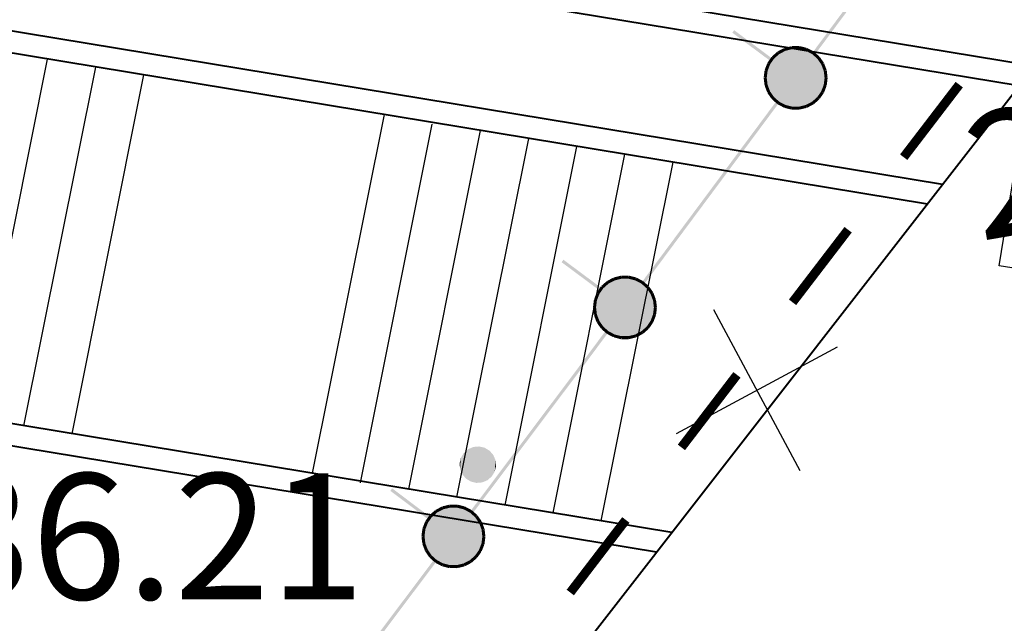
# Model space of a CAD drawing. Units: millimetres. Extents: x 17919 to 91693, y 5785 to 68389.
# Drawn here: x 46027 to 46035, y 33986 to 33991 of the extents above; entities that cross this region are included whole.
import ezdxf

# ---------------------------------------------------------------- set-up
doc = ezdxf.new("R2010")
doc.units = ezdxf.units.MM
doc.linetypes.add('ACAD_ISO04W100', pattern=[30, 24, -3, 0, -3])
for name, color, linetype in [('OM_АД_ЦММ', 251, 'ACAD_ISO04W100'), ('Исп.съемка по Патр.2', 7, 'CONTINUOUS'), ('лестница наруж', 7, 'CONTINUOUS'), ('раз_', 7, 'CONTINUOUS')]:
    doc.layers.add(name, color=color, linetype=linetype)
doc.layers.add('ПОС ТРАНШ', color=32, linetype='CONTINUOUS', lineweight=30)
doc.layers.add('Э вынос тру', color=7, linetype='CONTINUOUS', lineweight=30)
doc.styles.get("Standard").update_dxf_attribs({"font": 'ARIALI.TTF'})

# ---------------------------------------------------------------- blocks, each defined once
blk = doc.blocks.new('118 - 330 отм высот')
at = {"layer": 'OM_АД_ЦММ'}
for points in [[(-0.229202, 0.193562), (-0.277798, 0.113261), (-0.254916, -0.15817)], [(-0.193562, -0.229202), (-0.229202, 0.193562), (-0.254916, -0.15817)], [(-0.15817, 0.254916), (-0.229202, 0.193562), (-0.193562, -0.229202)], [(-0.113261, -0.277798), (-0.15817, 0.254916), (-0.193562, -0.229202)], [(-0.071655, 0.291317), (-0.15817, 0.254916), (-0.113261, -0.277798)], [(-0.021873, -0.299202), (-0.071655, 0.291317), (-0.113261, -0.277798)], [(0.021873, 0.299202), (-0.071655, 0.291317), (-0.021873, -0.299202)], [(0.071655, -0.291317), (0.021873, 0.299202), (-0.021873, -0.299202)], [(0.113261, 0.277798), (0.021873, 0.299202), (0.071655, -0.291317)], [(0.15817, -0.254916), (0.113261, 0.277798), (0.071655, -0.291317)], [(0.193562, 0.229202), (0.113261, 0.277798), (0.15817, -0.254916)], [(0.229202, -0.193562), (0.193562, 0.229202), (0.15817, -0.254916)], [(0.254916, 0.15817), (0.193562, 0.229202), (0.229202, -0.193562)], [(-0.277798, 0.113261), (-0.299202, 0.021873), (-0.291317, -0.071655)], [(-0.254916, -0.15817), (-0.277798, 0.113261), (-0.291317, -0.071655)], [(0.277798, -0.113261), (0.254916, 0.15817), (0.229202, -0.193562)], [(0.291317, 0.071655), (0.254916, 0.15817), (0.277798, -0.113261)], [(0.299202, -0.021873), (0.291317, 0.071655), (0.277798, -0.113261)]]:
    blk.add_hatch(color=8, dxfattribs=at).paths.add_polyline_path(points)
blk = doc.blocks.new('A$C7B30482F')
at = {"layer": 'раз_', "color": 252, "linetype": 'ByBlock', "lineweight": 30}
for p, q in [((0.8881, 0), (0.58, 1.468)), ((0, 0.58), (1.468, 0.8881))]:
    blk.add_line(p, q, dxfattribs=at)
blk = doc.blocks.new('проект ПАТРИОТОВ')
at = {"layer": 'Исп.съемка по Патр.2', "color": 252, "lineweight": 40, "elevation": -0.222}
blk.add_lwpolyline([(22.4824, -36.6928), (14.8291, -37.1954), (-5.1008, -62.8154), (-25.128, -95.0218), (-25.4289, -95.4274), (-20.2979, -99.2301), (-19.9288, -101.8503), (-19.9465, -104.4787), (-19.082, -105.175), (-20.8725, -107.6671), (-21.1356, -107.5356), (-29.4581, -100.9127), (-38.457, -113.0453), (-28.7169, -120.5025), (-24.7982, -115.4515), (-19.6126, -108.4691), (-18.1649, -106.5414), (-17.6452, -106.3442), (-16.8463, -106.4003), (-14.6151, -106.7779), (-13.2023, -107.8913)], dxfattribs=at)
at = {"layer": 'лестница наруж', "color": 252, "lineweight": 40, "ltscale": 0.5}
for p, q in [((14.6195, -37.4649, -0.2485), (-3.1715, -34.5333, -0.0285)), ((14.4937, -37.6266, -0.2473), (-3.2013, -34.7108, -0.0285)), ((13.8647, -38.4351, -0.2414), (-3.3529, -35.598, -0.0284)), ((13.739, -38.5968, -0.2402), (-3.3838, -35.7753, -0.0284)), ((11.6425, -41.2918, -0.2203), (-3.9294, -38.7259, -0.0277)), ((11.5167, -41.4535, -0.2191), (-3.8934, -38.9142, -0.0285))]:
    blk.add_line(p, q, dxfattribs=at)
at = {"layer": 'лестница наруж', "color": 252, "lineweight": 30}
for p, q in [((5.9284, -40.3502, 0.0004), (6.5182, -37.407, 0.0004)), ((6.3234, -40.4153, 0.0004), (6.9131, -37.472, 0.0004)), ((6.7183, -40.4804, 0.0004), (7.308, -37.5371, 0.0004)), ((8.6928, -40.8058, 0.0004), (9.2825, -37.8625, 0.0004)), ((9.085, -40.8843, 0.0004), (9.6748, -37.9411, 0.0004)), ((9.4827, -40.9359, 0.0004), (10.0724, -37.9926, 0.0004)), ((9.8776, -41.001, 0.0004), (10.4673, -38.0577, 0.0004)), ((10.2725, -41.066, 0.0004), (10.8622, -38.1228, 0.0004)), ((10.6674, -41.1311, 0.0004), (11.2571, -38.1878, 0.0004)), ((11.0623, -41.1962, 0.0004), (11.652, -38.2529, 0.0004))]:
    blk.add_line(p, q, dxfattribs=at)
at = {"layer": 'Э вынос тру', "color": 252, "linetype": 'ByBlock', "lineweight": 30}
blk.add_lwpolyline([(15.6193, -31.158), (17.0827, -31.4025), (15.8314, -39.3419), (14.3298, -39.1035)], close=True, dxfattribs=at)
at = {"layer": 'раз_', "lineweight": 30, "rotation": 16.38500253874151}
blk.add_blockref('A$C7B30482F', (11.8434, -41.0352), dxfattribs=at)

msp = doc.modelspace()

# ---------------------------------------------------------------- hatches: boundary and pattern name
at = {"layer": 'OM_АД_ЦММ'}
for points in [[(46034.3766, 33991.2133), (46033.8105, 33990.4523), (46034.3966, 33991.1984)], [(46034.3766, 33991.2133), (46033.8105, 33990.4523), (46034.3966, 33991.1984)], [(46033.8306, 33990.4373), (46034.3966, 33991.1984), (46033.8105, 33990.4523)], [(46033.8306, 33990.4373), (46034.3966, 33991.1984), (46033.8105, 33990.4523)], [(46033.1515, 33990.6153), (46033.4633, 33990.3834), (46033.1664, 33990.6354)], [(46033.1515, 33990.6153), (46033.4633, 33990.3834), (46033.1664, 33990.6354)], [(46033.4782, 33990.4034), (46033.1664, 33990.6354), (46033.4633, 33990.3834)], [(46033.4782, 33990.4034), (46033.1664, 33990.6354), (46033.4633, 33990.3834)], [(46033.6384, 33990.5045), (46033.58, 33990.4903), (46033.6444, 33990.4803)], [(46033.6384, 33990.5045), (46033.58, 33990.4903), (46033.6444, 33990.4803)], [(46033.7017, 33990.5049), (46033.6414, 33990.5049), (46033.7017, 33990.4799)], [(46033.6414, 33990.4799), (46033.7017, 33990.4799), (46033.6414, 33990.5049)], [(46033.7017, 33990.5049), (46033.6414, 33990.5049), (46033.7017, 33990.4799)], [(46033.6414, 33990.4799), (46033.7017, 33990.4799), (46033.6414, 33990.5049)], [(46033.6987, 33990.4802), (46033.7572, 33990.4658), (46033.7048, 33990.5047)], [(46033.6987, 33990.4802), (46033.7572, 33990.4658), (46033.7048, 33990.5047)], [(46033.7632, 33990.49), (46033.7048, 33990.5047), (46033.7572, 33990.4658)], [(46033.7632, 33990.49), (46033.7048, 33990.5047), (46033.7572, 33990.4658)], [(46033.4741, 33990.4172), (46033.4398, 33990.3676), (46033.4946, 33990.403)], [(46033.4741, 33990.4172), (46033.4398, 33990.3676), (46033.4946, 33990.403)], [(46033.5212, 33990.4594), (46033.4761, 33990.4195), (46033.5378, 33990.4407)], [(46033.5212, 33990.4594), (46033.4761, 33990.4195), (46033.5378, 33990.4407)], [(46033.4926, 33990.4007), (46033.5378, 33990.4407), (46033.4761, 33990.4195)], [(46033.4926, 33990.4007), (46033.5378, 33990.4407), (46033.4761, 33990.4195)], [(46033.5295, 33990.45), (46033.4846, 33990.4104), (46033.8929, 33990.1282)], [(46033.5295, 33990.45), (46033.4846, 33990.4104), (46033.8929, 33990.1282)], [(46033.5772, 33990.4893), (46033.5237, 33990.4611), (46033.5887, 33990.4669)], [(46033.5772, 33990.4893), (46033.5237, 33990.4611), (46033.5887, 33990.4669)], [(46033.5353, 33990.439), (46033.5887, 33990.4669), (46033.5237, 33990.4611)], [(46033.5353, 33990.439), (46033.5887, 33990.4669), (46033.5237, 33990.4611)], [(46033.5829, 33990.478), (46033.5295, 33990.45), (46033.9141, 33990.1842)], [(46033.5829, 33990.478), (46033.5295, 33990.45), (46033.9141, 33990.1842)], [(46033.9141, 33990.1842), (46033.5295, 33990.45), (46033.8929, 33990.1282)], [(46033.9141, 33990.1842), (46033.5295, 33990.45), (46033.8929, 33990.1282)], [(46033.5858, 33990.4659), (46033.6444, 33990.4803), (46033.58, 33990.4903)], [(46033.5858, 33990.4659), (46033.6444, 33990.4803), (46033.58, 33990.4903)], [(46033.6414, 33990.4924), (46033.5829, 33990.478), (46033.9214, 33990.244)], [(46033.6414, 33990.4924), (46033.5829, 33990.478), (46033.9214, 33990.244)], [(46033.9214, 33990.244), (46033.5829, 33990.478), (46033.9141, 33990.1842)], [(46033.9214, 33990.244), (46033.5829, 33990.478), (46033.9141, 33990.1842)], [(46033.7017, 33990.4924), (46033.6414, 33990.4924), (46033.9141, 33990.3039)], [(46033.9141, 33990.3039), (46033.6414, 33990.4924), (46033.9214, 33990.244)], [(46033.7017, 33990.4924), (46033.6414, 33990.4924), (46033.9141, 33990.3039)], [(46033.9141, 33990.3039), (46033.6414, 33990.4924), (46033.9214, 33990.244)], [(46033.7602, 33990.4779), (46033.7017, 33990.4924), (46033.8928, 33990.3602)], [(46033.8928, 33990.3602), (46033.7017, 33990.4924), (46033.9141, 33990.3039)], [(46033.7602, 33990.4779), (46033.7017, 33990.4924), (46033.8928, 33990.3602)], [(46033.8928, 33990.3602), (46033.7017, 33990.4924), (46033.9141, 33990.3039)], [(46033.7544, 33990.4668), (46033.8077, 33990.4388), (46033.766, 33990.489)], [(46033.7544, 33990.4668), (46033.8077, 33990.4388), (46033.766, 33990.489)], [(46033.8136, 33990.45), (46033.7602, 33990.4779), (46033.8586, 33990.4099)], [(46033.8586, 33990.4099), (46033.7602, 33990.4779), (46033.8928, 33990.3602)], [(46033.8136, 33990.45), (46033.7602, 33990.4779), (46033.8586, 33990.4099)], [(46033.8586, 33990.4099), (46033.7602, 33990.4779), (46033.8928, 33990.3602)], [(46033.8193, 33990.4609), (46033.766, 33990.489), (46033.8077, 33990.4388)], [(46033.8193, 33990.4609), (46033.766, 33990.489), (46033.8077, 33990.4388)], [(46033.8053, 33990.4406), (46033.8503, 33990.4005), (46033.8217, 33990.4591)], [(46033.8053, 33990.4406), (46033.8503, 33990.4005), (46033.8217, 33990.4591)], [(46033.8669, 33990.4192), (46033.8217, 33990.4591), (46033.8503, 33990.4005)], [(46033.8669, 33990.4192), (46033.8217, 33990.4591), (46033.8503, 33990.4005)], [(46033.8483, 33990.4028), (46033.8825, 33990.3531), (46033.8689, 33990.417)], [(46033.8483, 33990.4028), (46033.8825, 33990.3531), (46033.8689, 33990.417)], [(46033.9033, 33990.3677), (46033.8689, 33990.417), (46033.8825, 33990.3531)], [(46033.9033, 33990.3677), (46033.8689, 33990.417), (46033.8825, 33990.3531)], [(46033.4384, 33990.3649), (46033.417, 33990.3086), (46033.4618, 33990.3561)], [(46033.4384, 33990.3649), (46033.417, 33990.3086), (46033.4618, 33990.3561)], [(46033.4404, 33990.2997), (46033.4618, 33990.3561), (46033.417, 33990.3086)], [(46033.4404, 33990.2997), (46033.4618, 33990.3561), (46033.417, 33990.3086)], [(46033.4498, 33990.3602), (46033.4287, 33990.3042), (46033.8133, 33990.0384)], [(46033.4498, 33990.3602), (46033.4287, 33990.3042), (46033.8133, 33990.0384)], [(46033.4604, 33990.3534), (46033.4946, 33990.403), (46033.4398, 33990.3676)], [(46033.4604, 33990.3534), (46033.4946, 33990.403), (46033.4398, 33990.3676)], [(46033.4846, 33990.4104), (46033.4498, 33990.3602), (46033.8581, 33990.078)], [(46033.4846, 33990.4104), (46033.4498, 33990.3602), (46033.8581, 33990.078)], [(46033.8581, 33990.078), (46033.4498, 33990.3602), (46033.8133, 33990.0384)], [(46033.8581, 33990.078), (46033.4498, 33990.3602), (46033.8133, 33990.0384)], [(46033.8929, 33990.1282), (46033.4846, 33990.4104), (46033.8581, 33990.078)], [(46033.8929, 33990.1282), (46033.4846, 33990.4104), (46033.8581, 33990.078)], [(46033.8811, 33990.3558), (46033.9025, 33990.2995), (46033.9045, 33990.3647)], [(46033.8811, 33990.3558), (46033.9025, 33990.2995), (46033.9045, 33990.3647)], [(46033.9258, 33990.3083), (46033.9045, 33990.3647), (46033.9025, 33990.2995)], [(46033.9258, 33990.3083), (46033.9045, 33990.3647), (46033.9025, 33990.2995)], [(46033.4163, 33990.3057), (46033.409, 33990.2459), (46033.4411, 33990.3027)], [(46033.4163, 33990.3057), (46033.409, 33990.2459), (46033.4411, 33990.3027)], [(46033.4339, 33990.2429), (46033.4411, 33990.3027), (46033.409, 33990.2459)], [(46033.4339, 33990.2429), (46033.4411, 33990.3027), (46033.409, 33990.2459)], [(46033.4287, 33990.3042), (46033.4214, 33990.2443), (46033.7599, 33990.0104)], [(46033.4287, 33990.3042), (46033.4214, 33990.2443), (46033.7599, 33990.0104)], [(46033.8133, 33990.0384), (46033.4287, 33990.3042), (46033.7599, 33990.0104)], [(46033.8133, 33990.0384), (46033.4287, 33990.3042), (46033.7599, 33990.0104)], [(46033.9017, 33990.3024), (46033.909, 33990.2425), (46033.9266, 33990.3054)], [(46033.9017, 33990.3024), (46033.909, 33990.2425), (46033.9266, 33990.3054)], [(46033.9338, 33990.2455), (46033.9266, 33990.3054), (46033.909, 33990.2425)], [(46033.9338, 33990.2455), (46033.9266, 33990.3054), (46033.909, 33990.2425)], [(46033.409, 33990.2428), (46033.4162, 33990.183), (46033.4339, 33990.2461)], [(46033.409, 33990.2428), (46033.4162, 33990.183), (46033.4339, 33990.2461)], [(46033.441, 33990.186), (46033.4339, 33990.2461), (46033.4162, 33990.183)], [(46033.441, 33990.186), (46033.4339, 33990.2461), (46033.4162, 33990.183)], [(46033.4169, 33990.1801), (46033.4382, 33990.1237), (46033.4403, 33990.1889)], [(46033.4169, 33990.1801), (46033.4382, 33990.1237), (46033.4403, 33990.1889)], [(46033.7599, 33990.0104), (46033.4214, 33990.2443), (46033.7014, 33989.996)], [(46033.4214, 33990.2443), (46033.4286, 33990.1845), (46033.7014, 33989.996)], [(46033.7599, 33990.0104), (46033.4214, 33990.2443), (46033.7014, 33989.996)], [(46033.4214, 33990.2443), (46033.4286, 33990.1845), (46033.7014, 33989.996)], [(46033.7014, 33989.996), (46033.4286, 33990.1845), (46033.6411, 33989.996)], [(46033.4286, 33990.1845), (46033.4499, 33990.1281), (46033.6411, 33989.996)], [(46033.7014, 33989.996), (46033.4286, 33990.1845), (46033.6411, 33989.996)], [(46033.4286, 33990.1845), (46033.4499, 33990.1281), (46033.6411, 33989.996)], [(46033.4616, 33990.1326), (46033.4403, 33990.1889), (46033.4382, 33990.1237)], [(46033.4616, 33990.1326), (46033.4403, 33990.1889), (46033.4382, 33990.1237)], [(46033.9024, 33990.1887), (46033.881, 33990.1323), (46033.9258, 33990.1798)], [(46033.9024, 33990.1887), (46033.881, 33990.1323), (46033.9258, 33990.1798)], [(46033.9044, 33990.1234), (46033.9258, 33990.1798), (46033.881, 33990.1323)], [(46033.9044, 33990.1234), (46033.9258, 33990.1798), (46033.881, 33990.1323)], [(46033.909, 33990.2456), (46033.9017, 33990.1857), (46033.9338, 33990.2425)], [(46033.909, 33990.2456), (46033.9017, 33990.1857), (46033.9338, 33990.2425)], [(46033.9265, 33990.1827), (46033.9338, 33990.2425), (46033.9017, 33990.1857)], [(46033.9265, 33990.1827), (46033.9338, 33990.2425), (46033.9017, 33990.1857)], [(46033.4394, 33990.1207), (46033.4739, 33990.0714), (46033.4602, 33990.1352)], [(46033.4394, 33990.1207), (46033.4739, 33990.0714), (46033.4602, 33990.1352)], [(46033.6411, 33989.996), (46033.4499, 33990.1281), (46033.5826, 33990.0105)], [(46033.4499, 33990.1281), (46033.4841, 33990.0785), (46033.5826, 33990.0105)], [(46033.6411, 33989.996), (46033.4499, 33990.1281), (46033.5826, 33990.0105)], [(46033.4499, 33990.1281), (46033.4841, 33990.0785), (46033.5826, 33990.0105)], [(46033.4944, 33990.0856), (46033.4602, 33990.1352), (46033.4739, 33990.0714)], [(46033.4944, 33990.0856), (46033.4602, 33990.1352), (46033.4739, 33990.0714)], [(46033.8824, 33990.135), (46033.8481, 33990.0854), (46033.903, 33990.1208)], [(46033.8824, 33990.135), (46033.8481, 33990.0854), (46033.903, 33990.1208)], [(46033.8687, 33990.0712), (46033.903, 33990.1208), (46033.8481, 33990.0854)], [(46033.8687, 33990.0712), (46033.903, 33990.1208), (46033.8481, 33990.0854)], [(46033.5121, 33990.0511), (46032.9755, 33989.3295), (46033.5322, 33990.0361)], [(46033.5121, 33990.0511), (46032.9755, 33989.3295), (46033.5322, 33990.0361)], [(46032.9956, 33989.3146), (46033.5322, 33990.0361), (46032.9755, 33989.3295)], [(46032.9956, 33989.3146), (46033.5322, 33990.0361), (46032.9755, 33989.3295)], [(46033.4759, 33990.0692), (46033.521, 33990.0293), (46033.4924, 33990.0879)], [(46033.4759, 33990.0692), (46033.521, 33990.0293), (46033.4924, 33990.0879)], [(46033.4841, 33990.0785), (46033.5291, 33990.0384), (46033.5826, 33990.0105)], [(46033.4841, 33990.0785), (46033.5291, 33990.0384), (46033.5826, 33990.0105)], [(46033.5375, 33990.0478), (46033.4924, 33990.0879), (46033.521, 33990.0293)], [(46033.5375, 33990.0478), (46033.4924, 33990.0879), (46033.521, 33990.0293)], [(46033.5234, 33990.0275), (46033.5768, 33989.9994), (46033.535, 33990.0496)], [(46033.5234, 33990.0275), (46033.5768, 33989.9994), (46033.535, 33990.0496)], [(46033.5884, 33990.0216), (46033.535, 33990.0496), (46033.5768, 33989.9994)], [(46033.5884, 33990.0216), (46033.535, 33990.0496), (46033.5768, 33989.9994)], [(46033.5796, 33989.9984), (46033.6379, 33989.9837), (46033.5856, 33990.0226)], [(46033.5796, 33989.9984), (46033.6379, 33989.9837), (46033.5856, 33990.0226)], [(46033.6441, 33990.0082), (46033.5856, 33990.0226), (46033.6379, 33989.9837)], [(46033.6441, 33990.0082), (46033.5856, 33990.0226), (46033.6379, 33989.9837)], [(46033.7569, 33990.0225), (46033.6984, 33990.0081), (46033.7629, 33989.9982)], [(46033.7569, 33990.0225), (46033.6984, 33990.0081), (46033.7629, 33989.9982)], [(46033.8075, 33990.0494), (46033.7541, 33990.0215), (46033.8191, 33990.0273)], [(46033.8075, 33990.0494), (46033.7541, 33990.0215), (46033.8191, 33990.0273)], [(46033.7657, 33989.9993), (46033.8191, 33990.0273), (46033.7541, 33990.0215)], [(46033.7657, 33989.9993), (46033.8191, 33990.0273), (46033.7541, 33990.0215)], [(46033.8501, 33990.0877), (46033.805, 33990.0477), (46033.8667, 33990.0689)], [(46033.8501, 33990.0877), (46033.805, 33990.0477), (46033.8667, 33990.0689)], [(46033.8215, 33990.029), (46033.8667, 33990.0689), (46033.805, 33990.0477)], [(46033.8215, 33990.029), (46033.8667, 33990.0689), (46033.805, 33990.0477)], [(46033.6411, 33989.9835), (46033.7014, 33989.9835), (46033.6411, 33990.0085)], [(46033.7014, 33990.0085), (46033.6411, 33990.0085), (46033.7014, 33989.9835)], [(46033.6411, 33989.9835), (46033.7014, 33989.9835), (46033.6411, 33990.0085)], [(46033.7014, 33990.0085), (46033.6411, 33990.0085), (46033.7014, 33989.9835)], [(46033.7043, 33989.9839), (46033.7629, 33989.9982), (46033.6984, 33990.0081)], [(46033.7043, 33989.9839), (46033.7629, 33989.9982), (46033.6984, 33990.0081)], [(46032.4095, 33988.5685), (46032.9956, 33989.3146), (46032.9755, 33989.3295)], [(46032.4095, 33988.5685), (46032.9956, 33989.3146), (46032.9755, 33989.3295)], [(46032.9956, 33989.3146), (46032.4095, 33988.5685), (46032.4295, 33988.5535)], [(46032.9956, 33989.3146), (46032.4095, 33988.5685), (46032.4295, 33988.5535)], [(46032.0623, 33988.4996), (46031.7653, 33988.7516), (46031.7504, 33988.7315)], [(46032.0623, 33988.4996), (46031.7653, 33988.7516), (46031.7504, 33988.7315)], [(46031.7653, 33988.7516), (46032.0623, 33988.4996), (46032.0772, 33988.5196)], [(46031.7653, 33988.7516), (46032.0623, 33988.4996), (46032.0772, 33988.5196)], [(46032.075, 33988.5357), (46032.1367, 33988.5569), (46032.1201, 33988.5756)], [(46032.075, 33988.5357), (46032.1367, 33988.5569), (46032.1201, 33988.5756)], [(46032.0836, 33988.5266), (46032.4919, 33988.2444), (46032.1284, 33988.5662)], [(46032.0836, 33988.5266), (46032.4919, 33988.2444), (46032.1284, 33988.5662)], [(46032.1226, 33988.5773), (46032.1876, 33988.5831), (46032.1762, 33988.6055)], [(46032.1226, 33988.5773), (46032.1876, 33988.5831), (46032.1762, 33988.6055)], [(46032.1876, 33988.5831), (46032.1226, 33988.5773), (46032.1342, 33988.5552)], [(46032.1876, 33988.5831), (46032.1226, 33988.5773), (46032.1342, 33988.5552)], [(46032.1284, 33988.5662), (46032.513, 33988.3004), (46032.1818, 33988.5942)], [(46032.1284, 33988.5662), (46032.513, 33988.3004), (46032.1818, 33988.5942)], [(46032.1284, 33988.5662), (46032.4919, 33988.2444), (46032.513, 33988.3004)], [(46032.1284, 33988.5662), (46032.4919, 33988.2444), (46032.513, 33988.3004)], [(46032.1789, 33988.6065), (46032.2433, 33988.5965), (46032.2374, 33988.6207)], [(46032.1789, 33988.6065), (46032.2433, 33988.5965), (46032.2374, 33988.6207)], [(46032.2433, 33988.5965), (46032.1789, 33988.6065), (46032.1848, 33988.5821)], [(46032.2433, 33988.5965), (46032.1789, 33988.6065), (46032.1848, 33988.5821)], [(46032.1818, 33988.5942), (46032.5203, 33988.3602), (46032.2403, 33988.6086)], [(46032.1818, 33988.5942), (46032.5203, 33988.3602), (46032.2403, 33988.6086)], [(46032.1818, 33988.5942), (46032.513, 33988.3004), (46032.5203, 33988.3602)], [(46032.1818, 33988.5942), (46032.513, 33988.3004), (46032.5203, 33988.3602)], [(46032.2403, 33988.6211), (46032.3006, 33988.5961), (46032.3006, 33988.6211)], [(46032.3006, 33988.5961), (46032.2403, 33988.6211), (46032.2403, 33988.5961)], [(46032.2403, 33988.6211), (46032.3006, 33988.5961), (46032.3006, 33988.6211)], [(46032.3006, 33988.5961), (46032.2403, 33988.6211), (46032.2403, 33988.5961)], [(46032.2403, 33988.6086), (46032.5131, 33988.4201), (46032.3006, 33988.6086)], [(46032.2403, 33988.6086), (46032.5203, 33988.3602), (46032.5131, 33988.4201)], [(46032.2403, 33988.6086), (46032.5131, 33988.4201), (46032.3006, 33988.6086)], [(46032.2403, 33988.6086), (46032.5203, 33988.3602), (46032.5131, 33988.4201)], [(46032.3561, 33988.582), (46032.3038, 33988.6209), (46032.2976, 33988.5964)], [(46032.3561, 33988.582), (46032.3038, 33988.6209), (46032.2976, 33988.5964)], [(46032.3006, 33988.6086), (46032.4918, 33988.4764), (46032.3591, 33988.5941)], [(46032.3006, 33988.6086), (46032.5131, 33988.4201), (46032.4918, 33988.4764)], [(46032.3006, 33988.6086), (46032.4918, 33988.4764), (46032.3591, 33988.5941)], [(46032.3006, 33988.6086), (46032.5131, 33988.4201), (46032.4918, 33988.4764)], [(46032.3038, 33988.6209), (46032.3561, 33988.582), (46032.3621, 33988.6062)], [(46032.3038, 33988.6209), (46032.3561, 33988.582), (46032.3621, 33988.6062)], [(46032.4066, 33988.555), (46032.3649, 33988.6052), (46032.3533, 33988.583)], [(46032.4066, 33988.555), (46032.3649, 33988.6052), (46032.3533, 33988.583)], [(46032.3591, 33988.5941), (46032.4576, 33988.5261), (46032.4126, 33988.5662)], [(46032.3591, 33988.5941), (46032.4918, 33988.4764), (46032.4576, 33988.5261)], [(46032.3591, 33988.5941), (46032.4576, 33988.5261), (46032.4126, 33988.5662)], [(46032.3591, 33988.5941), (46032.4918, 33988.4764), (46032.4576, 33988.5261)], [(46032.3649, 33988.6052), (46032.4066, 33988.555), (46032.4183, 33988.5771)], [(46032.3649, 33988.6052), (46032.4066, 33988.555), (46032.4183, 33988.5771)], [(46032.4493, 33988.5167), (46032.4207, 33988.5753), (46032.4042, 33988.5568)], [(46032.4493, 33988.5167), (46032.4207, 33988.5753), (46032.4042, 33988.5568)], [(46032.4207, 33988.5753), (46032.4493, 33988.5167), (46032.4658, 33988.5354)], [(46032.4207, 33988.5753), (46032.4493, 33988.5167), (46032.4658, 33988.5354)], [(46032.0159, 33988.4248), (46032.0607, 33988.4723), (46032.0373, 33988.4812)], [(46032.0159, 33988.4248), (46032.0607, 33988.4723), (46032.0373, 33988.4812)], [(46032.0387, 33988.4838), (46032.0936, 33988.5192), (46032.073, 33988.5334)], [(46032.0387, 33988.4838), (46032.0936, 33988.5192), (46032.073, 33988.5334)], [(46032.0936, 33988.5192), (46032.0387, 33988.4838), (46032.0593, 33988.4696)], [(46032.0936, 33988.5192), (46032.0387, 33988.4838), (46032.0593, 33988.4696)], [(46032.0488, 33988.4764), (46032.4571, 33988.1942), (46032.0836, 33988.5266)], [(46032.0488, 33988.4764), (46032.4571, 33988.1942), (46032.0836, 33988.5266)], [(46032.1367, 33988.5569), (46032.075, 33988.5357), (46032.0916, 33988.5169)], [(46032.1367, 33988.5569), (46032.075, 33988.5357), (46032.0916, 33988.5169)], [(46032.0836, 33988.5266), (46032.4571, 33988.1942), (46032.4919, 33988.2444)], [(46032.0836, 33988.5266), (46032.4571, 33988.1942), (46032.4919, 33988.2444)], [(46032.4815, 33988.4694), (46032.4678, 33988.5332), (46032.4473, 33988.519)], [(46032.4815, 33988.4694), (46032.4678, 33988.5332), (46032.4473, 33988.519)], [(46032.4678, 33988.5332), (46032.4815, 33988.4694), (46032.5023, 33988.4839)], [(46032.4678, 33988.5332), (46032.4815, 33988.4694), (46032.5023, 33988.4839)], [(46032.5014, 33988.4157), (46032.5034, 33988.4809), (46032.4801, 33988.472)], [(46032.5014, 33988.4157), (46032.5034, 33988.4809), (46032.4801, 33988.472)], [(46032.5034, 33988.4809), (46032.5014, 33988.4157), (46032.5248, 33988.4245)], [(46032.5034, 33988.4809), (46032.5014, 33988.4157), (46032.5248, 33988.4245)], [(46032.0079, 33988.3621), (46032.04, 33988.4189), (46032.0152, 33988.4219)], [(46032.0079, 33988.3621), (46032.04, 33988.4189), (46032.0152, 33988.4219)], [(46032.04, 33988.4189), (46032.0079, 33988.3621), (46032.0328, 33988.3591)], [(46032.04, 33988.4189), (46032.0079, 33988.3621), (46032.0328, 33988.3591)], [(46032.0607, 33988.4723), (46032.0159, 33988.4248), (46032.0393, 33988.4159)], [(46032.0607, 33988.4723), (46032.0159, 33988.4248), (46032.0393, 33988.4159)], [(46032.0203, 33988.3606), (46032.3588, 33988.1266), (46032.0276, 33988.4204)], [(46032.0203, 33988.3606), (46032.3588, 33988.1266), (46032.0276, 33988.4204)], [(46032.0276, 33988.4204), (46032.4122, 33988.1546), (46032.0488, 33988.4764)], [(46032.0276, 33988.4204), (46032.4122, 33988.1546), (46032.0488, 33988.4764)], [(46032.0276, 33988.4204), (46032.3588, 33988.1266), (46032.4122, 33988.1546)], [(46032.0276, 33988.4204), (46032.3588, 33988.1266), (46032.4122, 33988.1546)], [(46032.0488, 33988.4764), (46032.4122, 33988.1546), (46032.4571, 33988.1942)], [(46032.0488, 33988.4764), (46032.4122, 33988.1546), (46032.4571, 33988.1942)], [(46032.5079, 33988.3587), (46032.5255, 33988.4216), (46032.5007, 33988.4186)], [(46032.5079, 33988.3587), (46032.5255, 33988.4216), (46032.5007, 33988.4186)], [(46032.5255, 33988.4216), (46032.5079, 33988.3587), (46032.5327, 33988.3617)], [(46032.5255, 33988.4216), (46032.5079, 33988.3587), (46032.5327, 33988.3617)], [(46032.0151, 33988.2992), (46032.0329, 33988.3623), (46032.0079, 33988.3591)], [(46032.0151, 33988.2992), (46032.0329, 33988.3623), (46032.0079, 33988.3591)], [(46032.0329, 33988.3623), (46032.0151, 33988.2992), (46032.04, 33988.3022)], [(46032.0329, 33988.3623), (46032.0151, 33988.2992), (46032.04, 33988.3022)], [(46032.0203, 33988.3606), (46032.3003, 33988.1122), (46032.3588, 33988.1266)], [(46032.0276, 33988.3007), (46032.3003, 33988.1122), (46032.0203, 33988.3606)], [(46032.0203, 33988.3606), (46032.3003, 33988.1122), (46032.3588, 33988.1266)], [(46032.0276, 33988.3007), (46032.3003, 33988.1122), (46032.0203, 33988.3606)], [(46032.5006, 33988.3019), (46032.5327, 33988.3587), (46032.5079, 33988.3618)], [(46032.5006, 33988.3019), (46032.5327, 33988.3587), (46032.5079, 33988.3618)], [(46032.5327, 33988.3587), (46032.5006, 33988.3019), (46032.5254, 33988.2989)], [(46032.5327, 33988.3587), (46032.5006, 33988.3019), (46032.5254, 33988.2989)], [(46032.0372, 33988.2399), (46032.0392, 33988.3051), (46032.0159, 33988.2963)], [(46032.0372, 33988.2399), (46032.0392, 33988.3051), (46032.0159, 33988.2963)], [(46032.0276, 33988.3007), (46032.24, 33988.1122), (46032.3003, 33988.1122)], [(46032.0489, 33988.2444), (46032.24, 33988.1122), (46032.0276, 33988.3007)], [(46032.0276, 33988.3007), (46032.24, 33988.1122), (46032.3003, 33988.1122)], [(46032.0489, 33988.2444), (46032.24, 33988.1122), (46032.0276, 33988.3007)], [(46032.0392, 33988.3051), (46032.0372, 33988.2399), (46032.0606, 33988.2488)], [(46032.0392, 33988.3051), (46032.0372, 33988.2399), (46032.0606, 33988.2488)], [(46032.0728, 33988.1876), (46032.0592, 33988.2514), (46032.0384, 33988.2369)], [(46032.0728, 33988.1876), (46032.0592, 33988.2514), (46032.0384, 33988.2369)], [(46032.0489, 33988.2444), (46032.1815, 33988.1267), (46032.24, 33988.1122)], [(46032.0831, 33988.1947), (46032.1815, 33988.1267), (46032.0489, 33988.2444)], [(46032.0489, 33988.2444), (46032.1815, 33988.1267), (46032.24, 33988.1122)], [(46032.0831, 33988.1947), (46032.1815, 33988.1267), (46032.0489, 33988.2444)], [(46032.0592, 33988.2514), (46032.0728, 33988.1876), (46032.0934, 33988.2018)], [(46032.0592, 33988.2514), (46032.0728, 33988.1876), (46032.0934, 33988.2018)], [(46032.4471, 33988.2016), (46032.5019, 33988.237), (46032.4813, 33988.2512)], [(46032.4471, 33988.2016), (46032.5019, 33988.237), (46032.4813, 33988.2512)], [(46032.5019, 33988.237), (46032.4471, 33988.2016), (46032.4676, 33988.1874)], [(46032.5019, 33988.237), (46032.4471, 33988.2016), (46032.4676, 33988.1874)], [(46032.4799, 33988.2485), (46032.5247, 33988.296), (46032.5013, 33988.3049)], [(46032.4799, 33988.2485), (46032.5247, 33988.296), (46032.5013, 33988.3049)], [(46032.5247, 33988.296), (46032.4799, 33988.2485), (46032.5033, 33988.2396)], [(46032.5247, 33988.296), (46032.4799, 33988.2485), (46032.5033, 33988.2396)], [(46031.8412, 33987.8043), (46031.8512, 33987.7969), (46032.1312, 33988.1523), (46032.1111, 33988.1673)], [(46031.8412, 33987.8043), (46031.8512, 33987.7969), (46032.1312, 33988.1523), (46032.1111, 33988.1673)], [(46032.1199, 33988.1455), (46032.0914, 33988.2041), (46032.0748, 33988.1854)], [(46032.1199, 33988.1455), (46032.0914, 33988.2041), (46032.0748, 33988.1854)], [(46032.1281, 33988.1546), (46032.1815, 33988.1267), (46032.0831, 33988.1947)], [(46032.1281, 33988.1546), (46032.1815, 33988.1267), (46032.0831, 33988.1947)], [(46032.0914, 33988.2041), (46032.1199, 33988.1455), (46032.1364, 33988.164)], [(46032.0914, 33988.2041), (46032.1199, 33988.1455), (46032.1364, 33988.164)], [(46032.1757, 33988.1156), (46032.134, 33988.1658), (46032.1224, 33988.1437)], [(46032.1757, 33988.1156), (46032.134, 33988.1658), (46032.1224, 33988.1437)], [(46032.134, 33988.1658), (46032.1757, 33988.1156), (46032.1873, 33988.1378)], [(46032.134, 33988.1658), (46032.1757, 33988.1156), (46032.1873, 33988.1378)], [(46032.353, 33988.1377), (46032.418, 33988.1435), (46032.4064, 33988.1656)], [(46032.353, 33988.1377), (46032.418, 33988.1435), (46032.4064, 33988.1656)], [(46032.4039, 33988.1639), (46032.4656, 33988.1851), (46032.4491, 33988.2039)], [(46032.4039, 33988.1639), (46032.4656, 33988.1851), (46032.4491, 33988.2039)], [(46032.4656, 33988.1851), (46032.4039, 33988.1639), (46032.4205, 33988.1452)], [(46032.4656, 33988.1851), (46032.4039, 33988.1639), (46032.4205, 33988.1452)], [(46031.8612, 33987.7894), (46032.1312, 33988.1523), (46031.8512, 33987.7969)], [(46031.8612, 33987.7894), (46032.1312, 33988.1523), (46031.8512, 33987.7969)], [(46032.2369, 33988.0999), (46032.1845, 33988.1388), (46032.1785, 33988.1146)], [(46032.2369, 33988.0999), (46032.1845, 33988.1388), (46032.1785, 33988.1146)], [(46032.1845, 33988.1388), (46032.2369, 33988.0999), (46032.243, 33988.1244)], [(46032.1845, 33988.1388), (46032.2369, 33988.0999), (46032.243, 33988.1244)], [(46032.3003, 33988.0997), (46032.24, 33988.1247), (46032.24, 33988.0997)], [(46032.24, 33988.1247), (46032.3003, 33988.0997), (46032.3003, 33988.1247)], [(46032.3003, 33988.0997), (46032.24, 33988.1247), (46032.24, 33988.0997)], [(46032.24, 33988.1247), (46032.3003, 33988.0997), (46032.3003, 33988.1247)], [(46032.2973, 33988.1243), (46032.3618, 33988.1145), (46032.3558, 33988.1387)], [(46032.2973, 33988.1243), (46032.3618, 33988.1145), (46032.3558, 33988.1387)], [(46032.3618, 33988.1145), (46032.2973, 33988.1243), (46032.3033, 33988.1001)], [(46032.3618, 33988.1145), (46032.2973, 33988.1243), (46032.3033, 33988.1001)], [(46032.418, 33988.1435), (46032.353, 33988.1377), (46032.3646, 33988.1155)], [(46032.418, 33988.1435), (46032.353, 33988.1377), (46032.3646, 33988.1155)], [(46031.8412, 33987.8044), (46031.5726, 33987.4472), (46031.8511, 33987.7969)], [(46031.8412, 33987.8044), (46031.5726, 33987.4472), (46031.8511, 33987.7969)], [(46031.8612, 33987.7894), (46031.8511, 33987.7969), (46031.5726, 33987.4472), (46031.5926, 33987.4321)], [(46031.8612, 33987.7894), (46031.8511, 33987.7969), (46031.5726, 33987.4472), (46031.5926, 33987.4321)], [(46031.5726, 33987.4472), (46031.0026, 33986.6891), (46031.5926, 33987.4321)], [(46031.5726, 33987.4472), (46031.0026, 33986.6891), (46031.5926, 33987.4321)], [(46031.0226, 33986.6741), (46031.5926, 33987.4321), (46031.0026, 33986.6891)], [(46031.0226, 33986.6741), (46031.5926, 33987.4321), (46031.0026, 33986.6891)], [(46030.3444, 33986.8556), (46030.655, 33986.622), (46030.3594, 33986.8756)], [(46030.3444, 33986.8556), (46030.655, 33986.622), (46030.3594, 33986.8756)], [(46030.67, 33986.642), (46030.3594, 33986.8756), (46030.655, 33986.622)], [(46030.67, 33986.642), (46030.3594, 33986.8756), (46030.655, 33986.622)], [(46030.7695, 33986.7273), (46030.7158, 33986.6994), (46030.7808, 33986.7049)], [(46030.7695, 33986.7273), (46030.7158, 33986.6994), (46030.7808, 33986.7049)], [(46030.7273, 33986.6772), (46030.7808, 33986.7049), (46030.7158, 33986.6994)], [(46030.7273, 33986.6772), (46030.7808, 33986.7049), (46030.7158, 33986.6994)], [(46030.775, 33986.716), (46030.7215, 33986.6883), (46031.1047, 33986.4205)], [(46030.775, 33986.716), (46030.7215, 33986.6883), (46031.1047, 33986.4205)], [(46030.8307, 33986.7423), (46030.7722, 33986.7283), (46030.8366, 33986.718)], [(46030.8307, 33986.7423), (46030.7722, 33986.7283), (46030.8366, 33986.718)], [(46030.778, 33986.7039), (46030.8366, 33986.718), (46030.7722, 33986.7283)], [(46030.778, 33986.7039), (46030.8366, 33986.718), (46030.7722, 33986.7283)], [(46030.8336, 33986.7301), (46030.775, 33986.716), (46031.1123, 33986.4803)], [(46030.8336, 33986.7301), (46030.775, 33986.716), (46031.1123, 33986.4803)], [(46031.1123, 33986.4803), (46030.775, 33986.716), (46031.1047, 33986.4205)], [(46031.1123, 33986.4803), (46030.775, 33986.716), (46031.1047, 33986.4205)], [(46030.8336, 33986.7176), (46030.8938, 33986.7173), (46030.8337, 33986.7426)], [(46030.8336, 33986.7176), (46030.8938, 33986.7173), (46030.8337, 33986.7426)], [(46030.8939, 33986.7298), (46030.8336, 33986.7301), (46031.1054, 33986.5402)], [(46031.1054, 33986.5402), (46030.8336, 33986.7301), (46031.1123, 33986.4803)], [(46030.8939, 33986.7298), (46030.8336, 33986.7301), (46031.1054, 33986.5402)], [(46031.1054, 33986.5402), (46030.8336, 33986.7301), (46031.1123, 33986.4803)], [(46030.894, 33986.7423), (46030.8337, 33986.7426), (46030.8938, 33986.7173)], [(46030.894, 33986.7423), (46030.8337, 33986.7426), (46030.8938, 33986.7173)], [(46030.8909, 33986.7176), (46030.9493, 33986.7029), (46030.8971, 33986.7421)], [(46030.8909, 33986.7176), (46030.9493, 33986.7029), (46030.8971, 33986.7421)], [(46030.9523, 33986.715), (46030.8939, 33986.7298), (46031.0844, 33986.5966)], [(46031.0844, 33986.5966), (46030.8939, 33986.7298), (46031.1054, 33986.5402)], [(46030.9523, 33986.715), (46030.8939, 33986.7298), (46031.0844, 33986.5966)], [(46031.0844, 33986.5966), (46030.8939, 33986.7298), (46031.1054, 33986.5402)], [(46030.9554, 33986.7271), (46030.8971, 33986.7421), (46030.9493, 33986.7029)], [(46030.9554, 33986.7271), (46030.8971, 33986.7421), (46030.9493, 33986.7029)], [(46030.9465, 33986.704), (46030.9997, 33986.6756), (46030.9582, 33986.726)], [(46030.9465, 33986.704), (46030.9997, 33986.6756), (46030.9582, 33986.726)], [(46031.0056, 33986.6868), (46030.9523, 33986.715), (46031.0504, 33986.6464)], [(46031.0504, 33986.6464), (46030.9523, 33986.715), (46031.0844, 33986.5966)], [(46031.0056, 33986.6868), (46030.9523, 33986.715), (46031.0504, 33986.6464)], [(46031.0504, 33986.6464), (46030.9523, 33986.715), (46031.0844, 33986.5966)], [(46031.0114, 33986.6977), (46030.9582, 33986.726), (46030.9997, 33986.6756)], [(46031.0114, 33986.6977), (46030.9582, 33986.726), (46030.9997, 33986.6756)], [(46030.6659, 33986.6558), (46030.6314, 33986.6064), (46030.6864, 33986.6415)], [(46030.6659, 33986.6558), (46030.6314, 33986.6064), (46030.6864, 33986.6415)], [(46030.6519, 33986.5921), (46030.6864, 33986.6415), (46030.6314, 33986.6064)], [(46030.6519, 33986.5921), (46030.6864, 33986.6415), (46030.6314, 33986.6064)], [(46030.6764, 33986.649), (46030.6414, 33986.5989), (46031.0482, 33986.3145)], [(46030.6764, 33986.649), (46030.6414, 33986.5989), (46031.0482, 33986.3145)], [(46030.7133, 33986.6977), (46030.6679, 33986.658), (46030.7298, 33986.6789)], [(46030.7133, 33986.6977), (46030.6679, 33986.658), (46030.7298, 33986.6789)], [(46030.6844, 33986.6392), (46030.7298, 33986.6789), (46030.6679, 33986.658)], [(46030.6844, 33986.6392), (46030.7298, 33986.6789), (46030.6679, 33986.658)], [(46030.7215, 33986.6883), (46030.6764, 33986.649), (46031.0833, 33986.3646)], [(46030.7215, 33986.6883), (46030.6764, 33986.649), (46031.0833, 33986.3646)], [(46031.0833, 33986.3646), (46030.6764, 33986.649), (46031.0482, 33986.3145)], [(46031.0833, 33986.3646), (46030.6764, 33986.649), (46031.0482, 33986.3145)], [(46031.1047, 33986.4205), (46030.7215, 33986.6883), (46031.0833, 33986.3646)], [(46031.1047, 33986.4205), (46030.7215, 33986.6883), (46031.0833, 33986.3646)], [(46030.9973, 33986.6775), (46031.0421, 33986.6371), (46031.0138, 33986.6959)], [(46030.9973, 33986.6775), (46031.0421, 33986.6371), (46031.0138, 33986.6959)], [(46031.0588, 33986.6558), (46031.0138, 33986.6959), (46031.0421, 33986.6371)], [(46031.0588, 33986.6558), (46031.0138, 33986.6959), (46031.0421, 33986.6371)], [(46031.0401, 33986.6394), (46031.074, 33986.5896), (46031.0608, 33986.6535)], [(46031.0401, 33986.6394), (46031.074, 33986.5896), (46031.0608, 33986.6535)], [(46031.0949, 33986.604), (46031.0608, 33986.6535), (46031.074, 33986.5896)], [(46031.0949, 33986.604), (46031.0608, 33986.6535), (46031.074, 33986.5896)], [(46030.6075, 33986.5446), (46030.5999, 33986.4848), (46030.6323, 33986.5414)], [(46030.6075, 33986.5446), (46030.5999, 33986.4848), (46030.6323, 33986.5414)], [(46030.6248, 33986.4818), (46030.6323, 33986.5414), (46030.5999, 33986.4848)], [(46030.6248, 33986.4818), (46030.6323, 33986.5414), (46030.5999, 33986.4848)], [(46030.63, 33986.6037), (46030.6083, 33986.5475), (46030.6533, 33986.5947)], [(46030.63, 33986.6037), (46030.6083, 33986.5475), (46030.6533, 33986.5947)], [(46030.6316, 33986.5385), (46030.6533, 33986.5947), (46030.6083, 33986.5475)], [(46030.6316, 33986.5385), (46030.6533, 33986.5947), (46030.6083, 33986.5475)], [(46030.6199, 33986.543), (46030.6123, 33986.4832), (46030.9496, 33986.2475)], [(46030.6199, 33986.543), (46030.6123, 33986.4832), (46030.9496, 33986.2475)], [(46030.6414, 33986.5989), (46030.6199, 33986.543), (46031.0031, 33986.2752)], [(46030.6414, 33986.5989), (46030.6199, 33986.543), (46031.0031, 33986.2752)], [(46031.0031, 33986.2752), (46030.6199, 33986.543), (46030.9496, 33986.2475)], [(46031.0031, 33986.2752), (46030.6199, 33986.543), (46030.9496, 33986.2475)], [(46031.0482, 33986.3145), (46030.6414, 33986.5989), (46031.0031, 33986.2752)], [(46031.0482, 33986.3145), (46030.6414, 33986.5989), (46031.0031, 33986.2752)], [(46031.0727, 33986.5923), (46031.0937, 33986.5358), (46031.0961, 33986.601)], [(46031.0727, 33986.5923), (46031.0937, 33986.5358), (46031.0961, 33986.601)], [(46031.093, 33986.5387), (46031.0999, 33986.4789), (46031.1178, 33986.5416)], [(46031.093, 33986.5387), (46031.0999, 33986.4789), (46031.1178, 33986.5416)], [(46031.1171, 33986.5445), (46031.0961, 33986.601), (46031.0937, 33986.5358)], [(46031.1171, 33986.5445), (46031.0961, 33986.601), (46031.0937, 33986.5358)], [(46031.1247, 33986.4817), (46031.1178, 33986.5416), (46031.0999, 33986.4789)], [(46031.1247, 33986.4817), (46031.1178, 33986.5416), (46031.0999, 33986.4789)], [(46030.5999, 33986.4818), (46030.6068, 33986.4219), (46030.6249, 33986.4849)], [(46030.5999, 33986.4818), (46030.6068, 33986.4219), (46030.6249, 33986.4849)], [(46030.6317, 33986.4248), (46030.6249, 33986.4849), (46030.6068, 33986.4219)], [(46030.6317, 33986.4248), (46030.6249, 33986.4849), (46030.6068, 33986.4219)], [(46030.9496, 33986.2475), (46030.6123, 33986.4832), (46030.891, 33986.2334)], [(46030.6123, 33986.4832), (46030.6192, 33986.4234), (46030.891, 33986.2334)], [(46030.9496, 33986.2475), (46030.6123, 33986.4832), (46030.891, 33986.2334)], [(46030.6123, 33986.4832), (46030.6192, 33986.4234), (46030.891, 33986.2334)], [(46031.0999, 33986.4819), (46031.0923, 33986.4221), (46031.1247, 33986.4787)], [(46031.0999, 33986.4819), (46031.0923, 33986.4221), (46031.1247, 33986.4787)], [(46031.1171, 33986.4189), (46031.1247, 33986.4787), (46031.0923, 33986.4221)], [(46031.1171, 33986.4189), (46031.1247, 33986.4787), (46031.0923, 33986.4221)], [(46030.6075, 33986.419), (46030.6286, 33986.3625), (46030.631, 33986.4277)], [(46030.6075, 33986.419), (46030.6286, 33986.3625), (46030.631, 33986.4277)], [(46030.891, 33986.2334), (46030.6192, 33986.4234), (46030.8307, 33986.2338)], [(46030.6192, 33986.4234), (46030.6403, 33986.3669), (46030.8307, 33986.2338)], [(46030.891, 33986.2334), (46030.6192, 33986.4234), (46030.8307, 33986.2338)], [(46030.6192, 33986.4234), (46030.6403, 33986.3669), (46030.8307, 33986.2338)], [(46030.652, 33986.3712), (46030.631, 33986.4277), (46030.6286, 33986.3625)], [(46030.652, 33986.3712), (46030.631, 33986.4277), (46030.6286, 33986.3625)], [(46031.093, 33986.425), (46031.0713, 33986.3688), (46031.1164, 33986.416)], [(46031.093, 33986.425), (46031.0713, 33986.3688), (46031.1164, 33986.416)], [(46031.0947, 33986.3598), (46031.1164, 33986.416), (46031.0713, 33986.3688)], [(46031.0947, 33986.3598), (46031.1164, 33986.416), (46031.0713, 33986.3688)], [(46030.6297, 33986.3595), (46030.6639, 33986.31), (46030.6506, 33986.3739)], [(46030.6297, 33986.3595), (46030.6639, 33986.31), (46030.6506, 33986.3739)], [(46030.8307, 33986.2338), (46030.6403, 33986.3669), (46030.7723, 33986.2485)], [(46030.6403, 33986.3669), (46030.6742, 33986.3171), (46030.7723, 33986.2485)], [(46030.8307, 33986.2338), (46030.6403, 33986.3669), (46030.7723, 33986.2485)], [(46030.6403, 33986.3669), (46030.6742, 33986.3171), (46030.7723, 33986.2485)], [(46030.6846, 33986.3241), (46030.6506, 33986.3739), (46030.6639, 33986.31)], [(46030.6846, 33986.3241), (46030.6506, 33986.3739), (46030.6639, 33986.31)], [(46030.6659, 33986.3078), (46030.7108, 33986.2676), (46030.6826, 33986.3264)], [(46030.6659, 33986.3078), (46030.7108, 33986.2676), (46030.6826, 33986.3264)], [(46030.6742, 33986.3171), (46030.719, 33986.2767), (46030.7723, 33986.2485)], [(46030.6742, 33986.3171), (46030.719, 33986.2767), (46030.7723, 33986.2485)], [(46030.7274, 33986.2861), (46030.6826, 33986.3264), (46030.7108, 33986.2676)], [(46030.7274, 33986.2861), (46030.6826, 33986.3264), (46030.7108, 33986.2676)], [(46031.0402, 33986.3243), (46030.9949, 33986.2846), (46031.0567, 33986.3055)], [(46031.0402, 33986.3243), (46030.9949, 33986.2846), (46031.0567, 33986.3055)], [(46031.0114, 33986.2658), (46031.0567, 33986.3055), (46030.9949, 33986.2846)], [(46031.0114, 33986.2658), (46031.0567, 33986.3055), (46030.9949, 33986.2846)], [(46031.0728, 33986.3714), (46031.0382, 33986.3221), (46031.0933, 33986.3571)], [(46031.0728, 33986.3714), (46031.0382, 33986.3221), (46031.0933, 33986.3571)], [(46031.0587, 33986.3077), (46031.0933, 33986.3571), (46031.0382, 33986.3221)], [(46031.0587, 33986.3077), (46031.0933, 33986.3571), (46031.0382, 33986.3221)], [(46030.7021, 33986.2895), (46030.1617, 33985.5708), (46030.7221, 33986.2744)], [(46030.7021, 33986.2895), (46030.1617, 33985.5708), (46030.7221, 33986.2744)], [(46030.1817, 33985.5557), (46030.7221, 33986.2744), (46030.1617, 33985.5708)], [(46030.1817, 33985.5557), (46030.7221, 33986.2744), (46030.1617, 33985.5708)], [(46030.7132, 33986.2658), (46030.7664, 33986.2375), (46030.725, 33986.2879)], [(46030.7132, 33986.2658), (46030.7664, 33986.2375), (46030.725, 33986.2879)], [(46030.7782, 33986.2596), (46030.725, 33986.2879), (46030.7664, 33986.2375)], [(46030.7782, 33986.2596), (46030.725, 33986.2879), (46030.7664, 33986.2375)], [(46030.7692, 33986.2364), (46030.8275, 33986.2214), (46030.7754, 33986.2607)], [(46030.7692, 33986.2364), (46030.8275, 33986.2214), (46030.7754, 33986.2607)], [(46030.8338, 33986.2459), (46030.7754, 33986.2607), (46030.8275, 33986.2214)], [(46030.8338, 33986.2459), (46030.7754, 33986.2607), (46030.8275, 33986.2214)], [(46030.8307, 33986.2213), (46030.8909, 33986.2209), (46030.8308, 33986.2463)], [(46030.8307, 33986.2213), (46030.8909, 33986.2209), (46030.8308, 33986.2463)], [(46030.8911, 33986.2459), (46030.8308, 33986.2463), (46030.8909, 33986.2209)], [(46030.8911, 33986.2459), (46030.8308, 33986.2463), (46030.8909, 33986.2209)], [(46030.9467, 33986.2596), (46030.8881, 33986.2456), (46030.9525, 33986.2353)], [(46030.9467, 33986.2596), (46030.8881, 33986.2456), (46030.9525, 33986.2353)], [(46030.8939, 33986.2213), (46030.9525, 33986.2353), (46030.8881, 33986.2456)], [(46030.8939, 33986.2213), (46030.9525, 33986.2353), (46030.8881, 33986.2456)], [(46030.9974, 33986.2863), (46030.9439, 33986.2586), (46031.0089, 33986.2641)], [(46030.9974, 33986.2863), (46030.9439, 33986.2586), (46031.0089, 33986.2641)], [(46030.9554, 33986.2364), (46031.0089, 33986.2641), (46030.9439, 33986.2586)], [(46030.9554, 33986.2364), (46031.0089, 33986.2641), (46030.9439, 33986.2586)]]:
    msp.add_hatch(color=256, dxfattribs=at).paths.add_polyline_path(points)

# ---------------------------------------------------------------- linework, layer by layer
at = {"layer": 'OM_АД_ЦММ', "linetype": 'Continuous', "const_width": 0.075, "flags": 128}
for points in [[(46034.5581, 33989.5934), (46035.0142, 33990.1888)], [(46034.5581, 33989.5934), (46035.0142, 33990.1888)], [(46033.6459, 33988.4027), (46034.102, 33988.998)], [(46033.6459, 33988.4027), (46034.102, 33988.998)], [(46032.7336, 33987.212), (46033.1897, 33987.8073)], [(46032.7336, 33987.212), (46033.1897, 33987.8073)], [(46031.8214, 33986.0212), (46032.2775, 33986.6166)], [(46031.8214, 33986.0212), (46032.2775, 33986.6166)]]:
    msp.add_lwpolyline(points, dxfattribs=at)

# ---------------------------------------------------------------- block references
at = {"layer": 'OM_АД_ЦММ', "xscale": 0.5, "yscale": 0.5000000000005826, "zscale": 0.5}
msp.add_blockref('118 - 330 отм высот', (46031.0624, 33987.0701), dxfattribs=at)
msp.add_blockref('118 - 330 отм высот', (46031.0624, 33987.0701), dxfattribs=at)
at = {"layer": 'ПОС ТРАНШ'}
msp.add_blockref('проект ПАТРИОТОВ', (46021.0133, 34027.805), dxfattribs=at)

# ---------------------------------------------------------------- texts
at = {"layer": 'OM_АД_ЦММ', "insert": (46035.0074, 33989.9211), "char_height": 1.032127, "attachment_point": 1, "rotation": 9.70093}
msp.add_mtext('{\\fArial|b0|i1|c204|p0;236.76}', dxfattribs=at)
msp.add_mtext('{\\fArial|b0|i1|c204|p0;236.76}', dxfattribs=at)
at = {"layer": 'OM_АД_ЦММ', "insert": (46025.8352, 33986.9978), "char_height": 1.032127, "attachment_point": 1}
msp.add_mtext('{\\fArial|b0|i1|c204|p0;236.21}', dxfattribs=at)
msp.add_mtext('{\\fArial|b0|i1|c204|p0;236.21}', dxfattribs=at)

doc.saveas('drawing.dxf')
